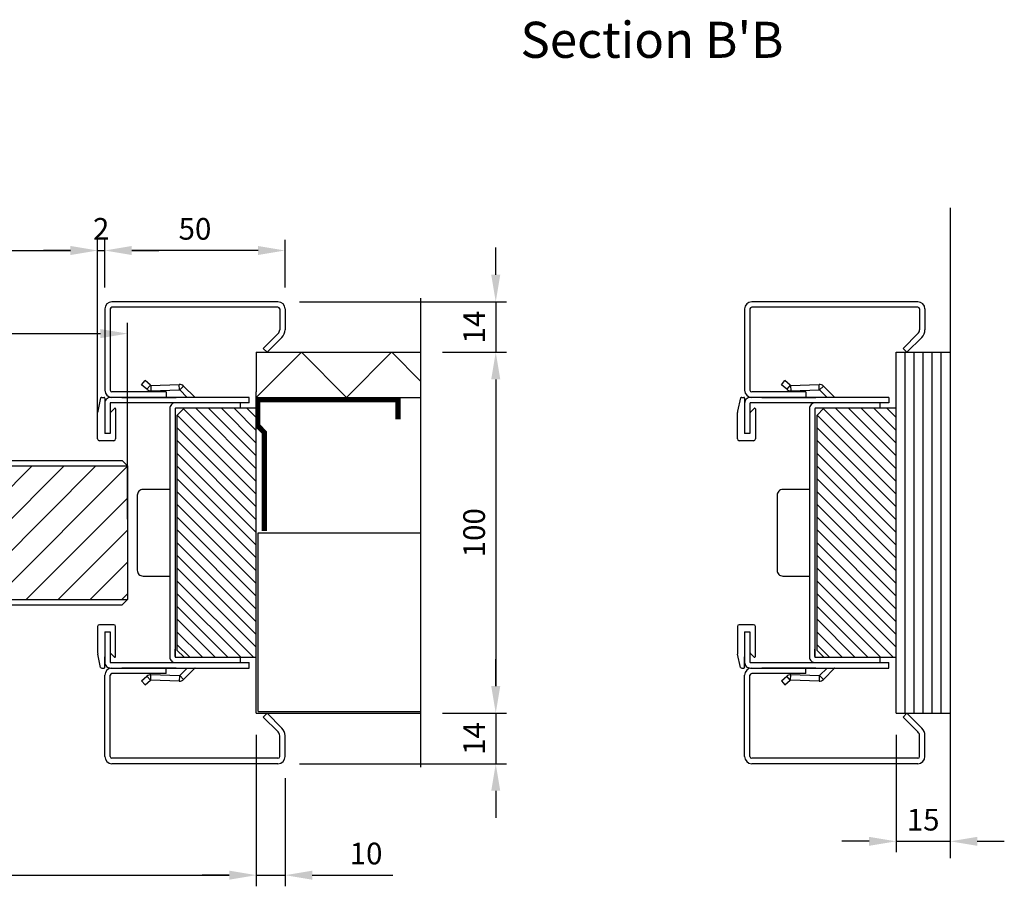
# Model space of a CAD drawing. Units: inches. Extents: x -58 to 769, y 128 to 784.
# Drawn here: x 447 to 720, y 140 to 384 of the extents above; entities that cross this region are included whole.
import ezdxf

# ---------------------------------------------------------------- set-up
doc = ezdxf.new("R2010")
doc.units = ezdxf.units.IN
doc.header["$MEASUREMENT"] = 0
doc.styles.add('ROMANS', font='romans')
doc.dimstyles.new('maatvoering', dxfattribs={"dimscale": 1.5, "dimtxt": 2, "dimasz": 2.5, "dimexe": 1, "dimexo": 2, "dimgap": 1, "dimtad": 1, "dimdec": 0, "dimzin": 0, "dimdsep": 46, "dimtxsty": 'ROMANS', "dimcen": 1, "dimclrd": 1, "dimclre": 1, "dimclrt": 7, "dimadec": 0, "dimazin": 0, "dimtfac": 1, "dimtdec": 0, "dimtmove": 0, "dimatfit": 3, "dimfxl": 0.18, "dimtolj": 1, "dimtzin": 0, "dimarcsym": 0})

# ---------------------------------------------------------------- blocks, each defined once
blk = doc.blocks.new('*D6')
at = {"color": 7, "lineweight": -2, "transparency": 16777216}
for p, q in [((690.37, 185.89), (690.37, 153.38)), ((705.37, 185.89), (705.37, 153.38)), ((682.87, 156.38), (675.37, 156.38)), ((690.37, 156.38), (705.37, 156.38)), ((712.87, 156.38), (720.37, 156.38))]:
    blk.add_line(p, q, dxfattribs=at)
at = {"color": 7, "transparency": 16777216}
for points in [[(682.87, 157.63), (682.87, 155.13), (690.37, 156.38)], [(712.87, 157.63), (712.87, 155.13), (705.37, 156.38)]]:
    blk.add_solid(points, dxfattribs=at)
at = {"layer": 'Defpoints', "color": 0, "transparency": 16777216}
for p in [(690.37, 191.89), (705.37, 191.89), (705.37, 156.38)]:
    blk.add_point(p, dxfattribs=at)
at = {"color": 7, "transparency": 16777216, "insert": (697.87, 162.38), "char_height": 6, "attachment_point": 5, "style": 'ROMANS'}
blk.add_mtext('\\A1;15', dxfattribs=at)
blk = doc.blocks.new('*D10')
at = {"color": 7, "lineweight": -2, "transparency": 16777216}
for p, q in [((579.4, 313.39), (579.4, 320.89)), ((525.02, 305.89), (582.4, 305.89)), ((579.4, 305.89), (579.4, 291.89)), ((564.62, 291.89), (582.4, 291.89)), ((579.4, 284.39), (579.4, 276.89))]:
    blk.add_line(p, q, dxfattribs=at)
at = {"color": 7, "transparency": 16777216}
for points in [[(578.15, 313.39), (580.65, 313.39), (579.4, 305.89)], [(578.15, 284.39), (580.65, 284.39), (579.4, 291.89)]]:
    blk.add_solid(points, dxfattribs=at)
at = {"layer": 'Defpoints', "color": 0, "transparency": 16777216}
for p in [(519.02, 305.89), (558.62, 291.89), (579.4, 291.89)]:
    blk.add_point(p, dxfattribs=at)
at = {"color": 7, "transparency": 16777216, "insert": (573.4, 298.89), "char_height": 6, "attachment_point": 5, "rotation": 90, "style": 'ROMANS'}
blk.add_mtext('\\A1;14', dxfattribs=at)
blk = doc.blocks.new('*D11')
at = {"color": 7, "lineweight": -2, "transparency": 16777216}
for p, q in [((564.62, 291.89), (582.4, 291.89)), ((579.4, 284.39), (579.4, 199.39)), ((564.62, 191.89), (582.4, 191.89))]:
    blk.add_line(p, q, dxfattribs=at)
at = {"color": 7, "transparency": 16777216}
for points in [[(578.15, 284.39), (580.65, 284.39), (579.4, 291.89)], [(578.15, 199.39), (580.65, 199.39), (579.4, 191.89)]]:
    blk.add_solid(points, dxfattribs=at)
at = {"layer": 'Defpoints', "color": 0, "transparency": 16777216}
for p in [(558.62, 291.89), (558.62, 191.89), (579.4, 191.89)]:
    blk.add_point(p, dxfattribs=at)
at = {"color": 7, "transparency": 16777216, "insert": (573.4, 241.89), "char_height": 6, "attachment_point": 5, "rotation": 90, "style": 'ROMANS'}
blk.add_mtext('\\A1;100', dxfattribs=at)
blk = doc.blocks.new('*D12')
at = {"color": 7, "lineweight": -2, "transparency": 16777216}
for p, q in [((579.4, 199.39), (579.4, 206.89)), ((564.62, 191.89), (582.4, 191.89)), ((579.4, 191.89), (579.4, 177.89)), ((525.02, 177.89), (582.4, 177.89)), ((579.4, 170.39), (579.4, 162.89))]:
    blk.add_line(p, q, dxfattribs=at)
at = {"color": 7, "transparency": 16777216}
for points in [[(578.15, 199.39), (580.65, 199.39), (579.4, 191.89)], [(578.15, 170.39), (580.65, 170.39), (579.4, 177.89)]]:
    blk.add_solid(points, dxfattribs=at)
at = {"layer": 'Defpoints', "color": 0, "transparency": 16777216}
for p in [(558.62, 191.89), (519.02, 177.89), (579.4, 177.89)]:
    blk.add_point(p, dxfattribs=at)
at = {"color": 7, "transparency": 16777216, "insert": (573.4, 184.89), "char_height": 6, "attachment_point": 5, "rotation": 90, "style": 'ROMANS'}
blk.add_mtext('\\A1;14', dxfattribs=at)
blk = doc.blocks.new('*D13')
at = {"color": 7, "lineweight": -2, "transparency": 16777216}
for p, q in [((31.45, 185.89), (31.45, 144)), ((513.02, 185.89), (513.02, 144)), ((38.95, 147), (505.52, 147))]:
    blk.add_line(p, q, dxfattribs=at)
at = {"color": 7, "transparency": 16777216}
for points in [[(38.95, 148.25), (38.95, 145.75), (31.45, 147)], [(505.52, 148.25), (505.52, 145.75), (513.02, 147)]]:
    blk.add_solid(points, dxfattribs=at)
at = {"layer": 'Defpoints', "color": 0, "transparency": 16777216}
for p in [(31.45, 191.89), (513.02, 191.89), (513.02, 147)]:
    blk.add_point(p, dxfattribs=at)
at = {"color": 7, "transparency": 16777216, "insert": (272.24, 154), "char_height": 6, "attachment_point": 5, "style": 'ROMANS'}
blk.add_mtext('\\A1;wall opening width', dxfattribs=at)
blk = doc.blocks.new('*D14')
at = {"color": 7, "lineweight": -2, "transparency": 16777216}
for p, q in [((513.02, 185.89), (513.02, 144)), ((521.02, 173.89), (521.02, 144)), ((505.52, 147), (498.02, 147)), ((513.02, 147), (521.02, 147)), ((528.52, 147), (550.88, 147))]:
    blk.add_line(p, q, dxfattribs=at)
at = {"color": 7, "transparency": 16777216}
for points in [[(505.52, 148.25), (505.52, 145.75), (513.02, 147)], [(528.52, 148.25), (528.52, 145.75), (521.02, 147)]]:
    blk.add_solid(points, dxfattribs=at)
at = {"layer": 'Defpoints', "color": 0, "transparency": 16777216}
for p in [(513.02, 191.89), (521.02, 179.89), (521.02, 147)]:
    blk.add_point(p, dxfattribs=at)
at = {"color": 7, "transparency": 16777216, "insert": (543.45, 153), "char_height": 6, "attachment_point": 5, "style": 'ROMANS'}
blk.add_mtext('\\A1;10', dxfattribs=at)
blk = doc.blocks.new('*D18')
at = {"color": 7, "lineweight": -2, "transparency": 16777216}
for p, q in [((309.88, 269.04), (309.88, 323.1)), ((469.02, 268.68), (469.02, 323.1)), ((317.38, 320.1), (461.52, 320.1))]:
    blk.add_line(p, q, dxfattribs=at)
at = {"color": 7, "transparency": 16777216}
for points in [[(317.38, 321.35), (317.38, 318.85), (309.88, 320.1)], [(461.52, 321.35), (461.52, 318.85), (469.02, 320.1)]]:
    blk.add_solid(points, dxfattribs=at)
at = {"layer": 'Defpoints', "color": 0, "transparency": 16777216}
for p in [(469.02, 320.1), (309.88, 263.04), (469.02, 262.68)]:
    blk.add_point(p, dxfattribs=at)
at = {"color": 7, "transparency": 16777216, "insert": (389.45, 327.68), "char_height": 6, "attachment_point": 5, "style": 'ROMANS'}
blk.add_mtext('\\A1;door/free opening width(X)', dxfattribs=at)
blk = doc.blocks.new('*D19')
at = {"color": 7, "lineweight": -2, "transparency": 16777216}
for p, q in [((469.02, 268.68), (469.02, 323.1)), ((471.02, 309.89), (471.02, 323.1)), ((461.52, 320.1), (454.02, 320.1)), ((469.02, 320.1), (471.02, 320.1)), ((478.52, 320.1), (486.02, 320.1))]:
    blk.add_line(p, q, dxfattribs=at)
at = {"color": 7, "transparency": 16777216}
for points in [[(461.52, 321.35), (461.52, 318.85), (469.02, 320.1)], [(478.52, 321.35), (478.52, 318.85), (471.02, 320.1)]]:
    blk.add_solid(points, dxfattribs=at)
at = {"layer": 'Defpoints', "color": 0, "transparency": 16777216}
for p in [(471.02, 320.1), (471.02, 303.89), (469.02, 262.68)]:
    blk.add_point(p, dxfattribs=at)
at = {"color": 7, "transparency": 16777216, "insert": (470.02, 326.1), "char_height": 6, "attachment_point": 5, "style": 'ROMANS'}
blk.add_mtext('\\A1;2', dxfattribs=at)
blk = doc.blocks.new('*D20')
at = {"color": 7, "lineweight": -2, "transparency": 16777216}
for p, q in [((471.02, 309.89), (471.02, 323.1)), ((521.02, 309.89), (521.02, 323.1)), ((513.52, 320.1), (478.52, 320.1))]:
    blk.add_line(p, q, dxfattribs=at)
at = {"color": 7, "transparency": 16777216}
for points in [[(478.52, 321.35), (478.52, 318.85), (471.02, 320.1)], [(513.52, 321.35), (513.52, 318.85), (521.02, 320.1)]]:
    blk.add_solid(points, dxfattribs=at)
at = {"layer": 'Defpoints', "color": 0, "transparency": 16777216}
for p in [(471.02, 320.1), (471.02, 303.89), (521.02, 303.89)]:
    blk.add_point(p, dxfattribs=at)
at = {"color": 7, "transparency": 16777216, "insert": (496.02, 326.1), "char_height": 6, "attachment_point": 5, "style": 'ROMANS'}
blk.add_mtext('\\A1;50', dxfattribs=at)
blk = doc.blocks.new('*D64')
at = {"color": 7, "lineweight": -2, "transparency": 16777216}
for p, q in [((297.45, 242.78), (297.45, 300.07)), ((477.33, 245.65), (477.33, 300.07)), ((304.95, 297.07), (469.83, 297.07))]:
    blk.add_line(p, q, dxfattribs=at)
at = {"color": 7, "transparency": 16777216}
for points in [[(304.95, 298.32), (304.95, 295.82), (297.45, 297.07)], [(469.83, 298.32), (469.83, 295.82), (477.33, 297.07)]]:
    blk.add_solid(points, dxfattribs=at)
at = {"layer": 'Defpoints', "color": 0, "transparency": 16777216}
for p in [(477.33, 297.07), (477.33, 239.65), (297.45, 236.78)]:
    blk.add_point(p, dxfattribs=at)
at = {"color": 7, "transparency": 16777216, "insert": (397.76, 303.07), "char_height": 6, "attachment_point": 5, "style": 'ROMANS'}
blk.add_mtext('\\A1;Door width= X+30', dxfattribs=at)

msp = doc.modelspace()

# ---------------------------------------------------------------- hatches: boundary and pattern name
h = msp.add_hatch()
h.set_pattern_fill('ANSI37', color=256, scale=141.45, style=0)
h.set_pattern_definition([(45, (513.021, 279.39), (-12.5025, 12.5025), []), (135, (513.021, 279.39), (-12.5025, -12.5025), [])])
h.paths.add_polyline_path([(558.62, 279.39), (558.62, 291.89), (513.02, 291.89), (513.02, 280.89), (513.02, 279.39)])
h = msp.add_hatch()
h.set_pattern_fill('ANSI31', color=256, scale=20, angle=45, style=0)
h.set_pattern_definition([(90, (690.3698, 191.8905), (-2.5, 4e-16), [])])
h.paths.add_polyline_path([(705.37, 291.89), (690.37, 291.89), (690.37, 191.89), (705.37, 191.89)])
h = msp.add_hatch()
h.set_pattern_fill('ANSI31', color=256, scale=20, angle=-90, style=0)
h.set_pattern_definition([(315, (491.021, 207.3905), (1.76777, 1.76777), [])])
h.paths.add_polyline_path([(491.02, 209.39), (493.02, 207.39), (513.02, 207.39), (513.02, 276.39), (493.02, 276.39), (491.02, 274.39)])
h = msp.add_hatch()
h.set_pattern_fill('ANSI31', color=256, scale=20, angle=-90, style=0)
h.set_pattern_definition([(315, (668.3698, 207.3905), (1.76777, 1.76777), [])])
h.paths.add_polyline_path([(668.37, 209.39), (670.37, 207.39), (690.37, 207.39), (690.37, 276.39), (670.37, 276.39), (668.37, 274.39)])
h = msp.add_hatch()
h.set_pattern_fill('ANSI31', color=256, scale=50, style=0)
h.set_pattern_definition([(45, (387.3936, 223.3905), (-4.4194, 4.4194), [])])
h.paths.add_polyline_path([(387.39, 260.39), (387.39, 223.39), (477.33, 223.39), (477.33, 260.39)])

# ---------------------------------------------------------------- linework, layer by layer
for p, q in [((705.37, 331.89), (705.37, 151.73)), ((519.02, 305.89), (473.02, 305.89)), ((558.62, 176.89), (558.62, 306.89)), ((696.37, 305.89), (650.37, 305.89)), ((471.02, 303.89), (471.02, 281.39)), ((472.52, 303.89), (472.52, 281.39)), ((519.02, 304.39), (473.02, 304.39)), ((519.52, 303.89), (519.52, 298.13)), ((521.02, 303.89), (521.02, 298.13)), ((648.37, 303.89), (648.37, 281.39)), ((649.87, 303.89), (649.87, 281.39)), ((696.37, 304.39), (650.37, 304.39)), ((696.87, 303.89), (696.87, 298.13)), ((698.37, 303.89), (698.37, 298.13)), ((519.08, 297.07), (514.96, 292.95)), ((520.14, 296.01), (516.02, 291.89)), ((696.43, 297.07), (692.31, 292.95)), ((697.49, 296.01), (693.37, 291.89)), ((516.02, 291.89), (514.96, 292.95)), ((693.37, 291.89), (692.31, 292.95)), ((513.02, 291.89), (558.77, 291.89)), ((513.02, 291.89), (513.02, 280.89)), ((690.37, 191.89), (690.37, 291.89)), ((690.37, 291.89), (705.37, 291.89)), ((481.24, 282.91), (482.22, 284.04)), ((483.7, 282.76), (482.22, 284.04)), ((658.59, 282.91), (659.57, 284.04)), ((661.05, 282.76), (659.57, 284.04)), ((482.72, 281.63), (481.24, 282.91)), ((483.7, 282.76), (482.72, 281.63)), ((483.77, 282.73), (491.68, 283.01)), ((483.77, 282.73), (483.82, 281.23)), ((483.82, 281.23), (491.73, 281.51)), ((491.73, 281.51), (491.68, 283.01)), ((491.81, 281.48), (492.87, 282.54)), ((493.9, 279.39), (491.81, 281.48)), ((495.99, 279.42), (492.87, 282.54)), ((660.07, 281.63), (658.59, 282.91)), ((661.05, 282.76), (660.07, 281.63)), ((661.12, 282.73), (669.03, 283.01)), ((661.12, 282.73), (661.17, 281.23)), ((661.17, 281.23), (669.08, 281.51)), ((669.08, 281.51), (669.03, 283.01)), ((669.16, 281.48), (670.22, 282.54)), ((671.25, 279.39), (669.16, 281.48)), ((673.34, 279.42), (670.22, 282.54)), ((469.87, 279.24), (469.1, 275.55)), ((470.23, 279.39), (470.82, 279.39)), ((471.02, 279.19), (471.02, 276.29)), ((511.02, 279.39), (472.62, 279.39)), ((477.52, 280.89), (473.02, 280.89)), ((475.77, 279.39), (490.77, 279.39)), ((488.02, 280.89), (477.52, 280.89)), ((488.02, 280.89), (488.02, 279.39)), ((511.02, 277.89), (511.02, 279.39)), ((513.02, 191.89), (513.02, 280.89)), ((513.02, 279.39), (558.62, 279.39)), ((513.02, 279.39), (513.02, 277.89)), ((513.07, 279.09), (552.47, 279.09)), ((513.07, 279.09), (513.07, 271.51)), ((513.37, 278.79), (552.17, 278.79)), ((513.37, 278.79), (513.37, 271.64)), ((513.62, 278.54), (551.92, 278.54)), ((513.62, 278.54), (513.62, 271.74)), ((551.92, 278.54), (551.92, 273.39)), ((552.17, 278.79), (552.17, 273.39)), ((552.47, 279.09), (552.47, 273.39)), ((552.77, 279.39), (552.77, 273.39)), ((647.22, 279.24), (646.45, 275.55)), ((647.58, 279.39), (648.17, 279.39)), ((648.37, 279.19), (648.37, 276.29)), ((688.37, 279.39), (649.97, 279.39)), ((654.87, 280.89), (650.37, 280.89)), ((653.12, 279.39), (668.12, 279.39)), ((665.37, 280.89), (654.87, 280.89)), ((665.37, 280.89), (665.37, 279.39)), ((688.37, 279.39), (688.37, 277.89)), ((471.02, 277.79), (471.02, 269.39)), ((472.52, 277.79), (472.52, 269.39)), ((511.02, 277.89), (472.62, 277.89)), ((473.68, 276.33), (472.67, 275.32)), ((474.02, 276.19), (474.02, 267.89)), ((489.02, 276.29), (489.02, 229.39)), ((490.52, 276.29), (490.52, 229.39)), ((508.52, 277.89), (490.62, 277.89)), ((508.52, 276.39), (490.62, 276.39)), ((493.02, 276.39), (491.02, 274.39)), ((513.02, 276.39), (493.02, 276.39)), ((508.52, 277.89), (508.52, 276.39)), ((513.02, 207.39), (513.02, 276.39)), ((513.87, 278.29), (551.67, 278.29)), ((513.87, 278.29), (513.87, 271.85)), ((551.67, 278.29), (551.67, 273.39)), ((648.37, 277.79), (648.37, 269.39)), ((649.87, 277.79), (649.87, 269.39)), ((688.37, 277.89), (649.97, 277.89)), ((651.03, 276.33), (650.02, 275.32)), ((651.37, 276.19), (651.37, 267.89)), ((666.37, 276.29), (666.37, 229.39)), ((667.87, 276.29), (667.87, 229.39)), ((685.87, 277.89), (667.97, 277.89)), ((685.87, 276.39), (667.97, 276.39)), ((670.37, 276.39), (668.37, 274.39)), ((690.37, 276.39), (670.37, 276.39)), ((685.87, 277.89), (685.87, 276.39)), ((690.37, 207.39), (690.37, 276.39)), ((469.02, 267.89), (469.02, 275.18)), ((491.02, 274.39), (491.02, 209.39)), ((646.37, 267.89), (646.37, 275.18)), ((668.37, 274.39), (668.37, 209.39)), ((513.02, 271.14), (514.77, 269.39)), ((513.07, 271.51), (515.07, 269.51)), ((513.37, 271.64), (515.37, 269.64)), ((513.62, 271.74), (515.62, 269.74)), ((513.87, 271.85), (515.87, 269.85)), ((472.52, 269.39), (471.02, 269.39)), ((514.77, 242.39), (514.77, 269.39)), ((515.07, 242.39), (515.07, 269.51)), ((515.37, 242.39), (515.37, 269.64)), ((515.62, 242.39), (515.62, 269.74)), ((515.87, 242.39), (515.87, 269.85)), ((649.87, 269.39), (648.37, 269.39)), ((473.52, 267.39), (469.52, 267.39)), ((650.87, 267.39), (646.87, 267.39)), ((387.39, 261.89), (475.83, 261.89)), ((387.39, 260.39), (477.33, 260.39)), ((477.33, 260.39), (475.83, 261.89)), ((477.33, 260.39), (477.33, 223.39)), ((477.33, 253.9), (477.33, 229.88)), ((477.33, 253.9), (477.33, 229.88)), ((489.02, 253.89), (481.62, 253.89)), ((666.37, 253.89), (658.97, 253.89)), ((480.02, 252.29), (480.02, 231.49)), ((657.37, 252.29), (657.37, 231.49)), ((513.52, 192.39), (513.52, 241.89)), ((513.52, 241.89), (558.62, 241.89)), ((481.62, 229.89), (489.02, 229.89)), ((489.02, 229.39), (489.02, 207.49)), ((490.52, 229.39), (490.52, 207.49)), ((658.97, 229.89), (666.37, 229.89)), ((666.37, 229.39), (666.37, 207.49)), ((667.87, 229.39), (667.87, 207.49)), ((387.39, 223.39), (477.33, 223.39)), ((387.39, 221.89), (475.83, 221.89)), ((477.33, 223.39), (475.83, 221.89)), ((469.02, 215.89), (469.02, 208.6)), ((469.02, 215.89), (469.02, 208.6)), ((473.52, 216.39), (469.52, 216.39)), ((473.52, 216.39), (469.52, 216.39)), ((474.02, 207.59), (474.02, 215.89)), ((474.02, 207.59), (474.02, 215.89)), ((646.37, 215.89), (646.37, 208.6)), ((646.37, 215.89), (646.37, 208.6)), ((650.87, 216.39), (646.87, 216.39)), ((650.87, 216.39), (646.87, 216.39)), ((651.37, 207.59), (651.37, 215.89)), ((651.37, 207.59), (651.37, 215.89)), ((471.02, 214.39), (472.52, 214.39)), ((471.02, 214.39), (471.02, 205.99)), ((472.52, 214.39), (472.52, 205.99)), ((648.37, 214.39), (649.87, 214.39)), ((648.37, 214.39), (648.37, 205.99)), ((649.87, 214.39), (649.87, 205.99)), ((469.87, 204.54), (469.1, 208.23)), ((469.87, 204.54), (469.1, 208.23)), ((471.02, 204.59), (471.02, 207.49)), ((471.02, 204.59), (471.02, 207.49)), ((473.68, 207.45), (472.67, 208.46)), ((473.68, 207.45), (472.67, 208.46)), ((490.52, 207.64), (490.52, 209.64)), ((493.02, 207.39), (491.02, 209.39)), ((647.22, 204.54), (646.45, 208.23)), ((647.22, 204.54), (646.45, 208.23)), ((648.37, 204.59), (648.37, 207.49)), ((648.37, 204.59), (648.37, 207.49)), ((651.03, 207.45), (650.02, 208.46)), ((651.03, 207.45), (650.02, 208.46)), ((667.87, 207.64), (667.87, 209.64)), ((670.37, 207.39), (668.37, 209.39)), ((472.62, 205.89), (511.02, 205.89)), ((490.62, 207.39), (508.52, 207.39)), ((490.62, 205.89), (508.52, 205.89)), ((493.02, 207.39), (513.02, 207.39)), ((508.52, 207.39), (508.52, 205.89)), ((511.02, 204.39), (511.02, 205.89)), ((649.97, 205.89), (688.37, 205.89)), ((667.97, 207.39), (685.87, 207.39)), ((667.97, 205.89), (685.87, 205.89)), ((670.37, 207.39), (690.37, 207.39)), ((685.87, 207.39), (685.87, 205.89)), ((688.37, 204.39), (688.37, 205.89)), ((470.23, 204.39), (470.82, 204.39)), ((470.23, 204.39), (470.82, 204.39)), ((471.02, 179.89), (471.02, 202.39)), ((472.52, 179.89), (472.52, 202.39)), ((472.62, 204.39), (511.02, 204.39)), ((477.52, 202.89), (473.02, 202.89)), ((490.77, 204.39), (475.77, 204.39)), ((488.02, 202.89), (477.52, 202.89)), ((481.24, 200.87), (482.72, 202.16)), ((483.7, 201.02), (482.72, 202.16)), ((483.77, 201.05), (483.82, 202.55)), ((491.73, 202.27), (483.82, 202.55)), ((488.02, 202.89), (488.02, 204.39)), ((491.73, 202.27), (491.68, 200.77)), ((491.81, 202.3), (493.9, 204.39)), ((491.81, 202.3), (492.87, 201.24)), ((492.87, 201.24), (495.99, 204.36)), ((495.99, 204.36), (495.96, 204.39)), ((647.58, 204.39), (648.17, 204.39)), ((647.58, 204.39), (648.17, 204.39)), ((648.37, 179.89), (648.37, 202.39)), ((649.87, 179.89), (649.87, 202.39)), ((649.97, 204.39), (688.37, 204.39)), ((654.87, 202.89), (650.37, 202.89)), ((668.12, 204.39), (653.12, 204.39)), ((665.37, 202.89), (654.87, 202.89)), ((658.59, 200.87), (660.07, 202.16)), ((661.05, 201.02), (660.07, 202.16)), ((661.12, 201.05), (661.17, 202.55)), ((669.08, 202.27), (661.17, 202.55)), ((665.37, 202.89), (665.37, 204.39)), ((669.08, 202.27), (669.03, 200.77)), ((669.16, 202.3), (671.25, 204.39)), ((669.16, 202.3), (670.22, 201.24)), ((670.22, 201.24), (673.34, 204.36)), ((673.34, 204.36), (673.31, 204.39)), ((481.24, 200.87), (482.22, 199.74)), ((482.22, 199.74), (483.7, 201.02)), ((491.68, 200.77), (483.77, 201.05)), ((658.59, 200.87), (659.57, 199.74)), ((659.57, 199.74), (661.05, 201.02)), ((669.03, 200.77), (661.12, 201.05)), ((513.02, 191.89), (558.62, 191.89)), ((513.52, 192.39), (558.62, 192.39)), ((516.02, 191.89), (514.96, 190.83)), ((520.14, 187.77), (516.02, 191.89)), ((690.37, 191.89), (705.37, 191.89)), ((693.37, 191.89), (692.31, 190.83)), ((697.49, 187.77), (693.37, 191.89)), ((519.08, 186.71), (514.96, 190.83)), ((696.43, 186.71), (692.31, 190.83)), ((519.52, 179.89), (519.52, 185.65)), ((521.02, 179.89), (521.02, 185.65)), ((696.87, 179.89), (696.87, 185.65)), ((698.37, 179.89), (698.37, 185.65)), ((519.02, 179.39), (473.02, 179.39)), ((519.02, 177.89), (473.02, 177.89)), ((696.37, 179.39), (650.37, 179.39)), ((696.37, 177.89), (650.37, 177.89))]:
    msp.add_line(p, q)
for centre, radius, start, end in [((473.02, 303.89), 2, 90, 180), ((519.02, 303.89), 2, 0, 90), ((650.37, 303.89), 2, 90, 180), ((696.37, 303.89), 2, 0, 90), ((473.02, 303.89), 0.5, 90, 180), ((519.02, 303.89), 0.5, 0, 90), ((650.37, 303.89), 0.5, 90, 180), ((696.37, 303.89), 0.5, 0, 90), ((518.02, 298.13), 1.5, 315, 0), ((518.02, 298.13), 3, 315, 0), ((695.37, 298.13), 1.5, 315, 0), ((695.37, 298.13), 3, 315, 0), ((473.02, 281.39), 2, 180, 270), ((473.02, 281.39), 0.5, 180, 270), ((483.77, 282.83), 1.6, 228.9985, 271.998), ((483.77, 282.83), 0.0998, 228.9561, 272.0061), ((491.74, 281.41), 1.6, 45.0039, 91.9999), ((491.74, 281.41), 0.1, 45.0368, 91.9352), ((650.37, 281.39), 2, 180, 270), ((650.37, 281.39), 0.5, 180, 270), ((661.12, 282.83), 1.6, 228.9985, 271.998), ((661.12, 282.83), 0.0998, 228.9561, 272.0061), ((669.09, 281.41), 1.6, 45.0039, 91.9999), ((669.09, 281.41), 0.1, 45.0368, 91.9352), ((470.23, 278.89), 0.5, 90, 135), ((470.82, 279.19), 0.2, 0, 90), ((472.62, 277.79), 1.6, 89.998, 180.001), ((647.58, 278.89), 0.5, 90, 135), ((648.17, 279.19), 0.2, 0, 90), ((649.97, 277.79), 1.6, 89.998, 180.001), ((472.62, 277.79), 0.0999, 89.9082, 180.0811), ((473.82, 276.19), 0.2, 0, 135), ((490.62, 276.29), 1.6, 89.9978, 180.0011), ((490.62, 276.29), 0.0999, 89.9082, 180.0811), ((649.97, 277.79), 0.0999, 89.9082, 180.0811), ((651.17, 276.19), 0.2, 0, 135), ((667.97, 276.29), 1.6, 89.9978, 180.0011), ((667.97, 276.29), 0.0999, 89.9082, 180.0811), ((473.6, 274.37), 4.65, 165.2708, 169.9521), ((473.02, 274.97), 0.5, 135, 180), ((650.95, 274.37), 4.65, 165.2708, 169.9521), ((650.37, 274.97), 0.5, 135, 180), ((469.52, 267.89), 0.5, 180, 270), ((473.52, 267.89), 0.5, 270, 0), ((646.87, 267.89), 0.5, 180, 270), ((650.87, 267.89), 0.5, 270, 0), ((481.62, 252.29), 1.6, 89.998, 180.001), ((658.97, 252.29), 1.6, 89.998, 180.001), ((481.62, 231.49), 1.6, 179.999, 270.002), ((658.97, 231.49), 1.6, 179.999, 270.002), ((469.52, 215.89), 0.5, 90, 180), ((469.52, 215.89), 0.5, 90, 180), ((473.52, 215.89), 0.5, 0, 90), ((473.52, 215.89), 0.5, 0, 90), ((646.87, 215.89), 0.5, 90, 180), ((646.87, 215.89), 0.5, 90, 180), ((650.87, 215.89), 0.5, 0, 90), ((650.87, 215.89), 0.5, 0, 90), ((473.6, 209.41), 4.65, 190.0479, 194.7292), ((473.6, 209.41), 4.65, 190.0479, 194.7292), ((473.02, 208.81), 0.5, 180, 225), ((473.02, 208.81), 0.5, 180, 225), ((473.82, 207.59), 0.2, 225, 0), ((473.82, 207.59), 0.2, 225, 0), ((490.62, 207.49), 1.6, 179.9991, 270.0017), ((490.62, 207.49), 0.0999, 179.9167, 270.0918), ((650.95, 209.41), 4.65, 190.0479, 194.7292), ((650.95, 209.41), 4.65, 190.0479, 194.7292), ((650.37, 208.81), 0.5, 180, 225), ((650.37, 208.81), 0.5, 180, 225), ((651.17, 207.59), 0.2, 225, 0), ((651.17, 207.59), 0.2, 225, 0), ((667.97, 207.49), 1.6, 179.9991, 270.0017), ((667.97, 207.49), 0.0999, 179.9167, 270.0918), ((472.62, 205.99), 1.6, 179.9989, 270.0022), ((472.62, 205.99), 0.0999, 179.924, 270.0845), ((649.97, 205.99), 1.6, 179.9989, 270.0022), ((649.97, 205.99), 0.0999, 179.924, 270.0845), ((470.23, 204.89), 0.5, 225, 270), ((470.23, 204.89), 0.5, 225, 270), ((470.82, 204.59), 0.2, 270, 0), ((470.82, 204.59), 0.2, 270, 0), ((473.02, 202.39), 2, 90, 180), ((473.02, 202.39), 0.5, 90, 180), ((483.77, 200.95), 1.6, 88.002, 131.0015), ((491.74, 202.37), 0.1, 268.0648, 314.9632), ((496.06, 204.29), 0.1, 89.9991, 135.0106), ((647.58, 204.89), 0.5, 225, 270), ((647.58, 204.89), 0.5, 225, 270), ((648.17, 204.59), 0.2, 270, 0), ((648.17, 204.59), 0.2, 270, 0), ((650.37, 202.39), 2, 90, 180), ((650.37, 202.39), 0.5, 90, 180), ((661.12, 200.95), 1.6, 88.002, 131.0015), ((669.09, 202.37), 0.1, 268.0648, 314.9632), ((673.41, 204.29), 0.1, 89.9991, 135.0106), ((483.77, 200.95), 0.0998, 88.0045, 131.0333), ((491.74, 202.37), 1.6, 268.0002, 314.9957), ((661.12, 200.95), 0.0998, 88.0045, 131.0333), ((669.09, 202.37), 1.6, 268.0002, 314.9957), ((518.02, 185.65), 1.5, 0, 45), ((518.02, 185.65), 3, 0, 45), ((695.37, 185.65), 1.5, 0, 45), ((695.37, 185.65), 3, 0, 45), ((473.02, 179.89), 2, 180, 270), ((473.02, 179.89), 0.5, 180, 270), ((519.02, 179.89), 0.5, 270, 0), ((519.02, 179.89), 2, 270, 0), ((650.37, 179.89), 2, 180, 270), ((650.37, 179.89), 0.5, 180, 270), ((696.37, 179.89), 0.5, 270, 0), ((696.37, 179.89), 2, 270, 0)]:
    msp.add_arc(centre, radius, start, end)

# ---------------------------------------------------------------- texts
at = {"insert": (586.25, 383.48), "char_height": 10, "width": 102.7438, "attachment_point": 1, "style": 'ROMANS'}
msp.add_mtext("Section B'B", dxfattribs=at)

# ---------------------------------------------------------------- dimensions: what is measured, and where the dimension line sits
for base, p1, p2, text, picture, middle in [((469.02, 320.1), (309.88, 263.04), (469.02, 262.68), 'door/free opening width(X)', '*D18', (389.45, 320.1)), ((477.33, 297.07), (297.45, 236.78), (477.33, 239.65), 'Door width= X+30', '*D64', (397.76, 297.07)), ((521.02, 147), (513.02, 191.89), (521.02, 179.89), '10', '*D14', (543.45, 147))]:
    dim = msp.add_linear_dim(base=base, p1=p1, p2=p2, text=text, dimstyle='maatvoering', override={"dimscale": 3, "dimclrd": 7, "dimclre": 7})
    dim.commit()
    dim.dimension.update_dxf_attribs({"geometry": picture, "text_midpoint": middle, "dimtype": 160})
dim = msp.add_linear_dim(base=(471.02, 320.1), p1=(469.02, 262.68), p2=(471.02, 303.89), dimstyle='maatvoering', override={"dimscale": 3, "dimclrd": 7, "dimclre": 7})
dim.commit()
dim.dimension.update_dxf_attribs({"geometry": '*D19', "text_midpoint": (470.02, 320.1), "dimtype": 160})
for base, p1, p2, picture, middle in [((471.02, 320.1), (521.02, 303.89), (471.02, 303.89), '*D20', (496.02, 326.1)), ((705.37, 156.38), (690.37, 191.89), (705.37, 191.89), '*D6', (697.87, 162.38))]:
    dim = msp.add_linear_dim(base=base, p1=p1, p2=p2, dimstyle='maatvoering', override={"dimscale": 3, "dimclrd": 7, "dimclre": 7})
    dim.commit()
    dim.dimension.update_dxf_attribs({"geometry": picture, "text_midpoint": middle})
for base, p1, p2, picture, middle in [((579.4, 291.89), (519.02, 305.89), (558.62, 291.89), '*D10', (579.4, 298.89)), ((579.4, 191.89), (558.62, 291.89), (558.62, 191.89), '*D11', (579.4, 241.89)), ((579.4, 177.89), (558.62, 191.89), (519.02, 177.89), '*D12', (579.4, 184.89))]:
    dim = msp.add_linear_dim(base=base, p1=p1, p2=p2, angle=90, dimstyle='maatvoering', override={"dimscale": 3, "dimclrd": 7, "dimclre": 7})
    dim.commit()
    dim.dimension.update_dxf_attribs({"geometry": picture, "text_midpoint": middle, "dimtype": 160})
dim = msp.add_linear_dim(base=(513.02, 147), p1=(31.45, 191.89), p2=(513.02, 191.89), text='wall opening width', dimstyle='maatvoering', override={"dimscale": 3, "dimclrd": 7, "dimclre": 7})
dim.commit()
dim.dimension.update_dxf_attribs({"geometry": '*D13', "text_midpoint": (272.24, 154)})

doc.saveas('drawing.dxf')
